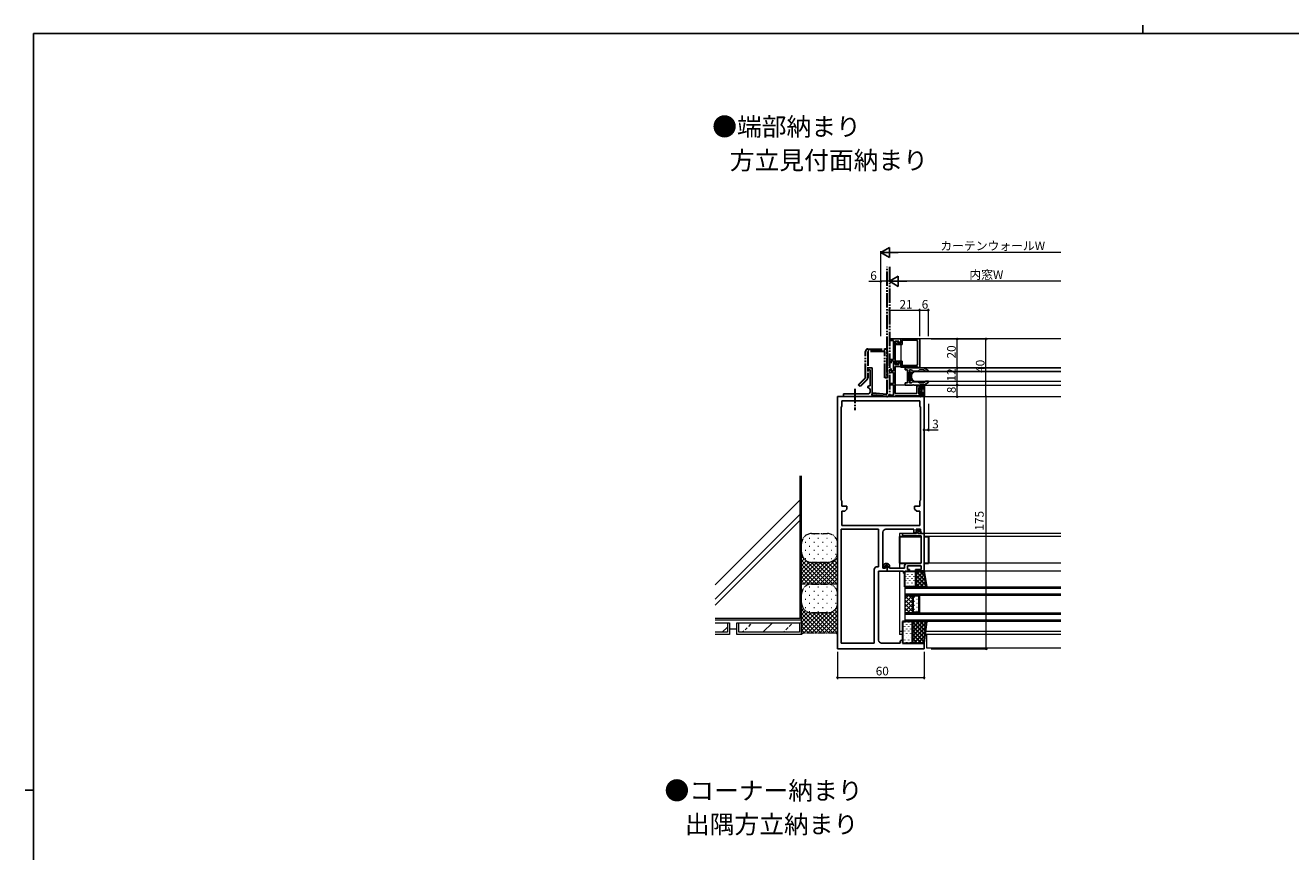
# Model space of a CAD drawing. Extents: x -2 to 1585, y 0 to 1128.
# Drawn here: x -2 to 877, y 555 to 1128 of the extents above; entities that cross this region are included whole.
import ezdxf

# ---------------------------------------------------------------- set-up
doc = ezdxf.new("R2010")
doc.units = 0
doc.linetypes.add('YCENTER_1', pattern=[13, 10, -1, 1, -1])
doc.linetypes.add('YDIVIDE_1', pattern=[15, 10, -1, 1, -1, 1, -1])
doc.layers.add('USER1', color=3, linetype='CONTINUOUS')
doc.layers.add('YKK_ZWAK', color=7, linetype='CONTINUOUS')
for name, color, linetype, lineweight in [('YKK_11', 7, 'CONTINUOUS', 30), ('YKK_11E', 7, 'CONTINUOUS', 13), ('YKK_12', 2, 'CONTINUOUS', 13), ('YKK_13', 4, 'CONTINUOUS', 30), ('YKK_D', 6, 'CONTINUOUS', 13), ('YSS_K', 3, 'CONTINUOUS', 13)]:
    doc.layers.add(name, color=color, linetype=linetype, lineweight=lineweight)
doc.styles.get("Standard").update_dxf_attribs({"font": 'ROMANS.SHX', "bigfont": 'EXTFONT.SHX'})

# ---------------------------------------------------------------- blocks, each defined once
blk = doc.blocks.new('A201')
at = {"layer": 'YKK_ZWAK', "color": 8, "linetype": 'Continuous'}
blk.add_line((296.01, 412), (296.01, 410), dxfattribs=at)
at = {"layer": 'YKK_ZWAK', "color": 254, "linetype": 'Continuous'}
for p, q in [((571, 410), (21, 410)), ((21, 35), (21, 410)), ((19, 222.5), (21, 222.5))]:
    blk.add_line(p, q, dxfattribs=at)

msp = doc.modelspace()

# ---------------------------------------------------------------- linework, layer by layer
at = {"layer": 'YKK_11', "linetype": 'ByBlock', "lineweight": -2, "ltscale": 0.5}
for p, q in [((598.2, 909.82), (598.2, 910.82)), ((598.2, 910.82), (606.2, 910.82)), ((601, 909.82), (598.2, 909.82)), ((601, 896.62), (601, 909.82)), ((604.7, 909.32), (602.2, 909.32)), ((602.2, 909.32), (602.2, 893.12)), ((604.05, 908.28), (602.7, 907.5)), ((602.7, 907.5), (602.7, 907.02)), ((602.7, 907.02), (607, 907.02)), ((604.5, 908.02), (604.05, 908.28)), ((604.7, 907.82), (604.5, 908.02)), ((604.7, 907.95), (604.7, 909.32)), ((605, 907.78), (604.7, 907.95)), ((606.2, 907.82), (604.7, 907.82)), ((606.2, 908.47), (605, 907.78)), ((619.2, 910.82), (606.2, 910.82)), ((606.2, 910.82), (606.2, 907.82)), ((606.2, 910.82), (606.2, 908.47)), ((607, 907.02), (607, 910.02)), ((607, 910.02), (616.7, 910.02)), ((617.7, 909.02), (617.7, 893.42)), ((619.2, 891.02), (619.2, 910.82)), ((598.2, 895.82), (598.2, 896.62)), ((598.2, 896.62), (601, 896.62)), ((598.4, 895.62), (598.2, 895.82)), ((598.2, 888.42), (598.4, 888.62)), ((598.2, 887.62), (598.2, 888.42)), ((601, 887.62), (598.2, 887.62)), ((598.6, 895.42), (598.4, 895.62)), ((598.4, 888.62), (598.6, 888.82)), ((598.6, 894.42), (598.6, 895.42)), ((599.1, 893.92), (598.6, 894.42)), ((598.6, 889.82), (599.1, 890.32)), ((598.6, 888.82), (598.6, 889.82)), ((599.4, 894.22), (599.1, 893.92)), ((599.1, 890.32), (599.4, 890.02)), ((601, 895.62), (599.4, 895.62)), ((599.4, 895.62), (599.4, 894.22)), ((599.4, 890.02), (599.4, 888.62)), ((599.4, 888.62), (601, 888.62)), ((601, 888.62), (601, 895.62)), ((601, 880.02), (601, 887.62)), ((602.2, 893.12), (604.7, 893.12)), ((606.2, 891.62), (602.2, 891.62)), ((602.2, 891.62), (602.2, 872.92)), ((607, 895.42), (602.7, 895.42)), ((602.7, 895.42), (602.7, 895.09)), ((603.2, 894.23), (604.3, 893.59)), ((604.3, 893.59), (604.5, 893.71)), ((604.5, 893.71), (604.5, 894.62)), ((604.5, 894.62), (606.2, 894.62)), ((604.7, 894.5), (605, 894.67)), ((604.7, 893.12), (604.7, 894.5)), ((605, 894.67), (606.2, 893.98)), ((606.2, 894.62), (606.2, 891.62)), ((606.2, 893.98), (606.2, 891.62)), ((606.2, 891.62), (617.4, 891.62)), ((607, 892.42), (607, 895.42)), ((616.7, 892.42), (607, 892.42)), ((614.24, 890.82), (609.2, 890.82)), ((609.2, 890.82), (609.2, 889.32)), ((609.2, 889.32), (610.7, 889.32)), ((610.7, 889.32), (610.7, 880.32)), ((612.2, 880.32), (612.2, 889.32)), ((612.2, 889.32), (613.45, 889.32)), ((613.45, 889.32), (614.2, 888.57)), ((614.2, 888.57), (618.2, 888.57)), ((614.43, 890.7), (614.24, 890.82)), ((614.98, 890.7), (614.43, 890.7)), ((615.16, 890.82), (614.98, 890.7)), ((622.2, 890.82), (615.16, 890.82)), ((617.4, 891.62), (617.7, 891.32)), ((617.7, 891.32), (618, 891.02)), ((618, 891.02), (619.2, 891.02)), ((618.2, 888.57), (618.95, 889.32)), ((618.95, 889.32), (621.73, 889.32)), ((621.73, 889.32), (623.37, 888.17)), ((625.2, 888.72), (622.2, 890.82)), ((623.37, 888.17), (625.2, 888.17)), ((625.2, 888.17), (625.2, 888.72)), ((598.2, 879.02), (598.2, 880.02)), ((598.2, 880.02), (601, 880.02)), ((601, 879.02), (598.2, 879.02)), ((601, 871.82), (601, 879.02)), ((610.7, 880.32), (609.2, 880.32)), ((609.2, 880.32), (609.2, 878.82)), ((609.2, 878.82), (614.24, 878.82)), ((613.45, 880.32), (612.2, 880.32)), ((614.2, 881.07), (613.45, 880.32)), ((618.2, 881.07), (614.2, 881.07)), ((614.24, 878.82), (614.43, 878.94)), ((614.43, 878.94), (614.98, 878.94)), ((614.98, 878.94), (615.16, 878.82)), ((615.16, 878.82), (622.2, 878.82)), ((618.95, 880.32), (618.2, 881.07)), ((621.73, 880.32), (618.95, 880.32)), ((623.37, 881.47), (621.73, 880.32)), ((622.2, 878.82), (625.2, 880.92)), ((625.2, 881.47), (623.37, 881.47)), ((625.2, 880.92), (625.2, 881.47)), ((562.2, 870.82), (562.2, 695.82)), ((622.2, 870.82), (562.2, 870.82)), ((598.2, 870.82), (598.2, 871.82)), ((598.2, 871.82), (601, 871.82)), ((601.9, 870.82), (598.2, 870.82)), ((602.2, 871.12), (601.9, 870.82)), ((602.2, 872.92), (617.3, 872.92)), ((602.5, 871.42), (602.2, 871.12)), ((621.2, 871.42), (602.5, 871.42)), ((617.3, 872.92), (617.3, 878.22)), ((617.3, 878.22), (621.2, 878.22)), ((620.4, 877.12), (618.5, 877.12)), ((618.5, 877.12), (618.5, 872.52)), ((618.5, 872.52), (620.4, 872.52)), ((620.4, 876.32), (620.4, 877.12)), ((620.7, 876.02), (620.4, 876.32)), ((620.4, 873.32), (620.7, 873.62)), ((620.4, 872.52), (620.4, 873.32)), ((621.2, 876.52), (620.7, 876.02)), ((620.7, 873.62), (621.2, 873.12)), ((621.2, 878.22), (621.2, 876.52)), ((621.2, 873.12), (621.2, 871.42)), ((622.2, 775.82), (622.2, 870.82)), ((564.7, 863.62), (564.9, 863.82)), ((564.7, 799.02), (564.7, 863.62)), ((564.9, 863.82), (565.2, 864.12)), ((565.2, 864.12), (565.2, 867.82)), ((565.2, 867.82), (619.2, 867.82)), ((619.2, 867.82), (619.2, 864.12)), ((619.2, 864.12), (619.5, 863.82)), ((619.5, 863.82), (619.7, 863.62)), ((619.7, 863.62), (619.7, 799.02)), ((619.7, 863.62), (619.7, 799.02)), ((564.9, 798.82), (564.7, 799.02)), ((565.2, 798.52), (564.9, 798.82)), ((565.2, 794.82), (565.2, 798.52)), ((568.7, 794.82), (565.2, 794.82)), ((565.2, 781.32), (565.2, 791.32)), ((565.2, 791.32), (567.2, 791.32)), ((567.2, 791.32), (568.7, 792.82)), ((568.7, 792.82), (568.7, 794.82)), ((619.2, 794.82), (615.7, 794.82)), ((615.7, 794.82), (615.7, 792.82)), ((615.7, 792.82), (617.2, 791.32)), ((617.2, 791.32), (619.2, 791.32)), ((619.5, 798.82), (619.2, 798.52)), ((619.2, 798.52), (619.2, 794.82)), ((619.2, 791.32), (619.2, 781.32)), ((619.7, 799.02), (619.5, 798.82)), ((564.7, 778.82), (564.7, 699.82)), ((564.7, 778.82), (564.7, 699.82)), ((590.7, 778.82), (564.7, 778.82)), ((619.2, 781.32), (565.2, 781.32)), ((590.7, 752.82), (590.7, 778.82)), ((593.7, 765.28), (593.7, 776.82)), ((595.7, 778.82), (615.2, 778.82)), ((615.2, 778.82), (615.2, 776.32)), ((615.2, 776.32), (616.7, 776.32)), ((616.7, 776.32), (616.7, 778.82)), ((616.7, 778.82), (619.7, 778.82)), ((619.7, 778.82), (620.06, 776.66)), ((621.05, 775.82), (622.2, 775.82)), ((593.58, 765.1), (593.7, 765.28)), ((593.58, 764.55), (593.58, 765.1)), ((593.7, 764.37), (593.58, 764.55)), ((593.7, 751.82), (593.7, 764.37)), ((587.7, 699.82), (587.7, 750.82)), ((589.7, 752.82), (590.7, 752.82)), ((590.7, 701.82), (590.7, 749.82)), ((590.7, 749.82), (596.7, 749.82)), ((595.5, 751.82), (593.7, 751.82)), ((595.5, 753.02), (595.5, 751.82)), ((596.7, 749.82), (596.7, 753.02)), ((562.2, 695.82), (622.2, 695.82)), ((564.7, 699.82), (587.7, 699.82)), ((605.7, 699.82), (592.7, 699.82)), ((605.7, 701.07), (605.7, 699.82)), ((607.2, 699.82), (607.2, 701.07)), ((622.2, 699.82), (607.2, 699.82)), ((622.2, 695.82), (622.2, 699.82))]:
    msp.add_line(p, q, dxfattribs=at)
at = {"layer": 'YKK_11', "linetype": 'ByBlock', "lineweight": -2}
for p, q in [((616.9, 775.82), (607.95, 775.82)), ((607.95, 774.32), (620.2, 774.32)), ((616.9, 777.12), (616.9, 775.82)), ((617.9, 775.82), (617.9, 777.32)), ((617.9, 777.32), (619.7, 777.32)), ((622.2, 775.82), (617.9, 775.82)), ((619.7, 778.32), (618.1, 778.32)), ((619.7, 777.32), (619.7, 778.32)), ((620.2, 774.32), (620.2, 755.32)), ((622.2, 749.82), (622.2, 775.82)), ((594, 753.02), (594, 752.12)), ((594, 752.12), (595.2, 752.12)), ((595.2, 752.12), (595.2, 753.02)), ((596.85, 751.82), (596.7, 751.62)), ((596.7, 751.62), (596.7, 749.82)), ((596.7, 749.82), (607.9, 749.82)), ((597, 752.01), (596.85, 751.82)), ((597, 753.02), (597, 752.01)), ((598.2, 751.82), (598.2, 753.02)), ((608.7, 751.82), (598.2, 751.82)), ((607.9, 749.82), (607.9, 748.32)), ((607.9, 748.32), (608.9, 748.32)), ((608.7, 753.32), (608.7, 751.82)), ((608.9, 748.32), (608.9, 749.82)), ((608.9, 749.82), (612.2, 749.82)), ((620.2, 755.32), (610.7, 755.32)), ((610.7, 750.82), (610.7, 753.32)), ((610.7, 753.32), (620.2, 753.32)), ((612.2, 750.82), (610.7, 750.82)), ((612.2, 749.82), (612.2, 750.82)), ((620.2, 750.82), (616.2, 750.82)), ((616.2, 750.82), (616.2, 749.82)), ((616.2, 749.82), (622.2, 749.82)), ((620.2, 753.32), (620.2, 750.82))]:
    msp.add_line(p, q, dxfattribs=at)
at = {"layer": 'YKK_11', "linetype": 'ByBlock', "lineweight": -2, "ltscale": 0.5}
for centre, radius, start, end in [((616.7, 909.02), 1, 0.00001, 89.99999), ((603.7, 895.09), 1, 179.99997, 240), ((616.7, 893.42), 1, 270.00001, 359.99999), ((595.7, 776.82), 2, 90.00001, 179.99999), ((621.05, 776.82), 1, 189.46231, 270.00001), ((589.7, 750.82), 2, 90.00001, 179.99999), ((596.1, 753.02), 0.6, 359.99999, 180.00001), ((592.7, 701.82), 2, 180.00001, 269.99999), ((606.45, 701.07), 0.75, 359.99999, 180.00001)]:
    msp.add_arc(centre, radius, start, end, dxfattribs=at)
at = {"layer": 'YKK_11', "linetype": 'ByBlock', "lineweight": -2}
for centre, radius, start, end in [((607.95, 775.07), 0.75, 89.99999, 270.00001), ((618.1, 777.12), 1.2, 90.00001, 179.99999), ((596.1, 753.02), 2.1, 359.99999, 180.00001), ((596.1, 753.02), 0.9, 359.99999, 180.00001), ((610.7, 753.32), 2, 90.00001, 179.99999)]:
    msp.add_arc(centre, radius, start, end, dxfattribs=at)
at = {"layer": 'YKK_11E', "linetype": 'ByBlock', "lineweight": -2}
for p, q in [((583.2, 889.32), (583.2, 890.82)), ((583.2, 890.82), (586.2, 890.82)), ((584.7, 889.32), (583.2, 889.32)), ((584.7, 878.32), (584.7, 889.32)), ((586.2, 890.82), (586.2, 870.82)), ((584.2, 878.32), (584.7, 878.32)), ((566.2, 870.82), (566.2, 872.82)), ((566.2, 872.82), (583.7, 872.82)), ((584.7, 870.82), (566.2, 870.82)), ((583.2, 876.82), (583.2, 877.32)), ((583.7, 876.82), (583.2, 876.82)), ((584.7, 873.82), (584.7, 875.82)), ((586.2, 870.82), (584.7, 870.82))]:
    msp.add_line(p, q, dxfattribs=at)
for centre, start, end in [((584.2, 877.32), 90.00001, 179.99999), ((583.7, 875.82), 0.00001, 89.99999), ((583.7, 873.82), 270.00001, 359.99999)]:
    msp.add_arc(centre, 1, start, end, dxfattribs=at)
at = {"layer": 'YKK_12'}
for p, q in [((606.5, 910.82), (605.9, 910.82)), ((606.2, 909.02), (606.2, 909.32)), ((606.2, 907.02), (606.2, 895.42)), ((717.2, 910.82), (618.9, 910.82)), ((606.2, 891.92), (606.2, 891.02)), ((618, 891.02), (606.2, 891.02)), ((717.2, 888.07), (616.45, 888.07)), ((618.9, 891.02), (717.2, 891.02)), ((622.11, 890.82), (717.2, 890.82)), ((717.2, 888.17), (625, 888.17)), ((609.5, 878.82), (602.2, 878.82)), ((616.45, 881.57), (717.2, 881.57)), ((622.11, 878.82), (717.2, 878.82)), ((625, 881.47), (717.2, 881.47)), ((602.2, 871.12), (602.2, 870.82)), ((602.2, 870.82), (717.2, 870.82)), ((605.2, 775.82), (605.2, 751.82)), ((607.95, 775.82), (605.2, 775.82)), ((620.2, 773.82), (605.2, 773.82)), ((717.2, 775.82), (622, 775.82)), ((717.2, 773.82), (622.2, 773.82)), ((619.9, 755.32), (605.2, 755.32)), ((605.2, 749.82), (605.2, 705.82)), ((717.2, 749.82), (621.9, 749.82)), ((717.2, 755.32), (622.2, 755.32)), ((609.2, 732.82), (609.2, 738.82)), ((609.2, 738.82), (717.2, 738.82)), ((609.2, 737.82), (717.2, 737.82)), ((717.2, 733.82), (609.2, 733.82)), ((717.2, 732.82), (609.2, 732.82)), ((609.2, 732.82), (615.2, 732.82)), ((609.2, 720.82), (609.2, 732.82)), ((615.2, 732.82), (614.2, 731.82)), ((614.2, 731.82), (614.2, 721.82)), ((615.41, 732.32), (614.7, 731.62)), ((614.7, 731.62), (614.7, 722.03)), ((618.7, 732.32), (615.41, 732.32)), ((618.7, 721.32), (618.7, 732.32)), ((619.2, 720.82), (619.2, 732.82)), ((609.2, 714.82), (609.2, 720.82)), ((609.2, 720.82), (717.2, 720.82)), ((615.2, 720.82), (609.2, 720.82)), ((614.2, 721.82), (615.2, 720.82)), ((615.41, 721.32), (614.7, 722.03)), ((618.7, 721.32), (615.41, 721.32)), ((609.2, 719.82), (717.2, 719.82)), ((717.2, 715.82), (609.2, 715.82)), ((717.2, 714.82), (609.2, 714.82)), ((607.2, 707.82), (605.2, 707.82)), ((607.2, 705.82), (605.2, 705.82)), ((717.2, 705.82), (623, 705.82)), ((717.2, 707.82), (623.27, 707.82)), ((624.2, 696.32), (624.2, 705.82)), ((717.2, 696.32), (624.2, 696.32))]:
    msp.add_line(p, q, dxfattribs=at)
at = {"layer": 'YKK_12', "linetype": 'Continuous'}
for p, q in [((609.2, 730.55), (611.47, 732.82)), ((609.2, 727.72), (614.3, 732.82)), ((614.2, 727.45), (609.2, 732.45)), ((609.2, 724.89), (614.2, 729.89)), ((614.2, 724.63), (609.2, 729.63)), ((614.2, 730.28), (611.66, 732.82)), ((614.84, 732.47), (614.49, 732.82)), ((615.69, 731.8), (615.89, 731.8)), ((617.3, 730.39), (617.5, 730.39)), ((609.2, 722.07), (614.2, 727.07)), ((615.17, 720.82), (609.2, 726.8)), ((612.35, 720.82), (609.2, 723.97)), ((609.52, 720.82), (609.2, 721.14)), ((610.79, 720.82), (614.2, 724.24)), ((613.62, 720.82), (614.41, 721.62)), ((615.69, 728.97), (615.89, 728.97)), ((615.69, 726.14), (615.89, 726.14)), ((615.69, 723.31), (615.89, 723.31)), ((617.3, 727.56), (617.5, 727.56)), ((617.3, 724.73), (617.5, 724.73)), ((617.3, 721.9), (617.5, 721.9))]:
    msp.add_line(p, q, dxfattribs=at)
at = {"layer": 'YKK_12'}
msp.add_arc((616.45, 884.82), 3.25, 90, 270, dxfattribs=at)
at = {"layer": 'YKK_13', "linetype": 'YDIVIDE_1'}
for p, q in [((596.6, 872.57), (596.6, 960.82)), ((598.2, 960.82), (598.2, 872.57)), ((581.6, 883.82), (581.6, 902.22)), ((583.2, 903.82), (595, 903.82)), ((595, 902.22), (583.2, 902.22)), ((583.2, 902.22), (583.2, 883.82)), ((595, 883.82), (595, 902.22)), ((596.6, 902.22), (596.6, 883.82)), ((576.77, 878.99), (581.6, 883.82)), ((577.9, 877.86), (576.77, 878.99)), ((582.73, 882.69), (577.9, 877.86)), ((596.6, 883.82), (595, 883.82)), ((586.2, 871.87), (586.34, 873.47)), ((596.46, 870.98), (586.2, 871.87)), ((586.34, 873.47), (596.6, 872.57))]:
    msp.add_line(p, q, dxfattribs=at)
at = {"layer": 'YKK_13'}
for p, q in [((612.2, 881.82), (612.2, 887.82)), ((612.2, 887.82), (613.2, 887.82)), ((613.2, 887.82), (613.2, 881.82)), ((613.2, 881.82), (612.2, 881.82)), ((621.91, 878.75), (619.82, 878.82)), ((621.02, 878.26), (620.09, 878.41)), ((621.32, 878.39), (621.29, 878.36)), ((622.2, 878.45), (622.2, 871.19)), ((618.8, 876.47), (618.8, 873.17)), ((619.6, 876.77), (619.1, 876.77)), ((619.6, 872.87), (619.1, 872.87)), ((621.91, 870.89), (619.82, 870.82)), ((619.9, 876.47), (619.9, 875.77)), ((619.9, 875.77), (621.2, 875.77)), ((619.9, 873.87), (621.2, 873.87)), ((619.9, 873.87), (619.9, 873.17)), ((621.02, 871.39), (620.09, 871.23)), ((620.55, 875.77), (620.55, 873.87)), ((621.2, 875.77), (621.2, 877.07)), ((621.2, 873.87), (621.2, 872.57)), ((621.32, 871.26), (621.29, 871.29)), ((605.2, 773.82), (620.2, 773.82)), ((605.2, 773.82), (605.2, 755.32)), ((622.2, 773.82), (625.2, 773.82)), ((625.2, 773.82), (625.2, 755.32)), ((605.2, 755.32), (619.9, 755.32)), ((608.9, 738.82), (608.9, 749.82)), ((608.9, 749.82), (616.2, 749.82)), ((616.2, 749.82), (616.2, 738.82)), ((622.2, 749.82), (616.2, 749.82)), ((616.2, 749.82), (616.2, 738.82)), ((622.2, 755.32), (625.2, 755.32)), ((624.2, 738.82), (622.2, 749.82)), ((616.2, 738.82), (608.9, 738.82)), ((616.2, 738.82), (624.2, 738.82)), ((614.2, 714.82), (607.2, 714.82)), ((607.2, 714.82), (607.2, 699.82)), ((614.2, 699.82), (614.2, 714.82)), ((624.2, 714.82), (614.2, 714.82)), ((614.2, 714.82), (614.2, 699.82)), ((622.2, 699.82), (624.2, 714.82)), ((607.2, 699.82), (614.2, 699.82)), ((614.2, 699.82), (622.2, 699.82))]:
    msp.add_line(p, q, dxfattribs=at)
at = {"layer": 'YKK_13', "linetype": 'YCENTER_1'}
msp.add_line((574.2, 876.18), (574.2, 861.49), dxfattribs=at)
at = {"layer": 'YKK_13', "linetype": 'Continuous', "lineweight": -3}
for p, q in [((620.32, 873.87), (618.8, 875.39)), ((619.84, 873), (618.8, 874.04)), ((620.55, 874.99), (618.87, 876.67))]:
    msp.add_line(p, q, dxfattribs=at)
at = {"layer": 'YKK_13', "linetype": 'Continuous'}
for p, q in [((609.4, 749.21), (609.4, 749.01)), ((610.82, 747.6), (610.82, 747.4)), ((612.23, 749.21), (612.23, 749.01)), ((613.65, 747.6), (613.65, 747.4)), ((615.06, 749.21), (615.06, 749.01)), ((622.12, 749.82), (616.2, 743.91)), ((619.29, 749.82), (616.2, 746.73)), ((616.46, 749.82), (616.2, 749.56)), ((622.62, 747.5), (616.2, 741.08)), ((624.1, 739.36), (616.2, 747.27)), ((623.47, 742.82), (616.47, 749.82)), ((622.85, 746.28), (619.3, 749.82)), ((622.22, 749.73), (622.13, 749.82)), ((609.4, 746.18), (609.4, 745.98)), ((609.4, 743.15), (609.4, 742.95)), ((609.4, 740.12), (609.4, 739.92)), ((610.82, 744.57), (610.82, 744.37)), ((610.82, 741.54), (610.82, 741.34)), ((612.23, 746.18), (612.23, 745.98)), ((612.23, 743.15), (612.23, 742.95)), ((612.23, 740.12), (612.23, 739.92)), ((613.65, 744.57), (613.65, 744.37)), ((613.65, 741.54), (613.65, 741.34)), ((615.06, 746.18), (615.06, 745.98)), ((615.06, 743.15), (615.06, 742.95)), ((615.06, 740.12), (615.06, 739.92)), ((621.81, 738.82), (616.2, 744.44)), ((618.99, 738.82), (616.2, 741.61)), ((623.06, 745.11), (616.78, 738.82)), ((623.49, 742.71), (619.6, 738.82)), ((623.93, 740.32), (622.43, 738.82)), ((607.46, 712.47), (607.46, 712.67)), ((608.87, 714.08), (608.87, 714.28)), ((610.29, 712.47), (610.29, 712.67)), ((611.7, 714.08), (611.7, 714.28)), ((613.12, 712.47), (613.12, 712.67)), ((614.2, 713.13), (615.89, 714.82)), ((614.2, 710.3), (618.72, 714.82)), ((614.2, 707.48), (621.55, 714.82)), ((614.2, 704.65), (624.17, 714.62)), ((614.2, 714.48), (622.98, 705.7)), ((614.2, 711.65), (622.65, 703.2)), ((616.68, 714.82), (623.32, 708.19)), ((619.51, 714.82), (623.65, 710.69)), ((622.34, 714.82), (623.98, 713.18)), ((607.46, 709.44), (607.46, 709.64)), ((607.46, 706.41), (607.46, 706.61)), ((607.46, 703.38), (607.46, 703.58)), ((608.87, 711.05), (608.87, 711.25)), ((608.87, 708.02), (608.87, 708.22)), ((608.87, 704.99), (608.87, 705.19)), ((610.29, 709.44), (610.29, 709.64)), ((610.29, 706.41), (610.29, 706.61)), ((610.29, 703.38), (610.29, 703.58)), ((611.7, 711.05), (611.7, 711.25)), ((611.7, 708.02), (611.7, 708.22)), ((611.7, 704.99), (611.7, 705.19)), ((613.12, 709.44), (613.12, 709.64)), ((613.12, 706.41), (613.12, 706.61)), ((613.12, 703.38), (613.12, 703.58)), ((614.2, 701.82), (623.74, 711.36)), ((614.2, 708.82), (622.32, 700.71)), ((614.2, 705.99), (620.37, 699.82)), ((614.2, 703.17), (617.54, 699.82)), ((615.03, 699.82), (623.3, 708.09)), ((617.86, 699.82), (622.87, 704.83)), ((607.46, 700.35), (607.46, 700.55)), ((608.87, 701.96), (608.87, 702.16)), ((610.29, 700.35), (610.29, 700.55)), ((611.7, 701.96), (611.7, 702.16)), ((613.12, 700.35), (613.12, 700.55)), ((614.2, 700.34), (614.71, 699.82)), ((620.69, 699.82), (622.43, 701.57))]:
    msp.add_line(p, q, dxfattribs=at)
at = {"layer": 'YKK_13', "linetype": 'YDIVIDE_1'}
for centre, start, end in [((583.2, 902.22), 90, 180), ((595, 902.22), 0, 90), ((581.6, 883.82), 315, 0), ((596.6, 872.57), 265, 360)]:
    msp.add_arc(centre, 1.6, start, end, dxfattribs=at)
at = {"layer": 'YKK_13'}
for centre, radius, start, end in [((619.81, 878.52), 0.3, 88.06768, 338.59646), ((621.07, 878.56), 0.3, 260.69021, 317.63447), ((621.44, 878.3), 0.148, 325.15134, 145.15134), ((621.9, 878.45), 0.3, 0, 88.06768), ((619.1, 876.47), 0.3, 90, 180), ((619.1, 873.17), 0.3, 180, 270), ((619.81, 871.12), 0.3, 21.40354, 271.93232), ((619.6, 876.47), 0.3, 0, 90), ((619.6, 873.17), 0.3, 270, 0), ((621.07, 871.09), 0.3, 42.36553, 99.30979), ((623.2, 877.07), 2, 145.15134, 180), ((623.2, 872.57), 2, 180, 214.84866), ((621.44, 871.35), 0.148, 214.84866, 34.84866), ((621.9, 871.19), 0.3, 271.93232, 0)]:
    msp.add_arc(centre, radius, start, end, dxfattribs=at)
at = {"layer": 'YKK_D', "lineweight": -2}
for p, q in [((592.2, 970.82), (598.26, 974.32)), ((592.2, 970.82), (598.26, 967.32)), ((592.2, 970.82), (604.33, 970.82)), ((598.26, 967.32), (598.26, 974.32)), ((598.2, 950.82), (604.26, 954.32)), ((598.2, 950.82), (604.26, 947.32)), ((598.2, 950.82), (610.33, 950.82)), ((604.26, 947.32), (604.26, 954.32))]:
    msp.add_line(p, q, dxfattribs=at)
at = {"layer": 'YKK_D'}
for p, q in [((592.2, 912.82), (592.2, 971.82)), ((717.2, 970.82), (599.2, 970.82)), ((583.89, 950.82), (592.2, 950.82)), ((592.2, 912.82), (592.2, 951.82)), ((598.2, 950.82), (592.2, 950.82)), ((717.2, 950.82), (605.2, 950.82)), ((619.2, 912.82), (619.2, 931.82)), ((619.2, 912.82), (619.2, 931.82)), ((625.2, 912.82), (625.2, 931.82)), ((598.2, 930.82), (619.2, 930.82)), ((619.2, 930.82), (625.2, 930.82)), ((627.2, 910.82), (666.2, 910.82)), ((627.2, 910.82), (646.2, 910.82)), ((645.2, 890.82), (645.2, 910.82)), ((665.2, 870.82), (665.2, 910.82)), ((627.2, 890.82), (646.2, 890.82)), ((627.2, 890.82), (646.2, 890.82)), ((645.2, 878.82), (645.2, 890.82)), ((627.2, 878.82), (646.2, 878.82)), ((627.2, 878.82), (646.2, 878.82)), ((645.2, 870.82), (645.2, 878.82)), ((627.2, 870.82), (666.2, 870.82)), ((627.2, 870.82), (666.2, 870.82)), ((627.2, 870.82), (646.2, 870.82)), ((665.2, 870.82), (665.2, 695.82)), ((622.2, 865.82), (622.2, 846.82)), ((625.2, 865.82), (625.2, 846.82)), ((622.2, 847.82), (625.2, 847.82)), ((625.2, 847.82), (632.1, 847.82)), ((627.2, 695.82), (666.2, 695.82)), ((562.2, 693.82), (562.2, 674.82)), ((622.2, 693.82), (622.2, 674.82)), ((622.2, 675.82), (562.2, 675.82))]:
    msp.add_line(p, q, dxfattribs=at)
at = {"layer": 'YKK_D', "linetype": 'ByBlock', "lineweight": -2}
for centre in [(592.2, 950.82), (598.2, 930.82), (619.2, 930.82), (619.2, 930.82), (625.2, 930.82), (645.2, 910.82), (665.2, 910.82), (645.2, 890.82), (645.2, 890.82), (645.2, 878.82), (645.2, 878.82), (645.2, 870.82), (665.2, 870.82), (665.2, 870.82), (622.2, 847.82), (625.2, 847.82), (665.2, 695.82), (562.2, 675.82), (622.2, 675.82)]:
    msp.add_circle(centre, 0.425, dxfattribs=at)
at = {"layer": 'YSS_K'}
for p, q in [((536.2, 716.82), (536.2, 815.82)), ((537.2, 715.82), (537.2, 815.82)), ((536.2, 716.82), (477.2, 716.82)), ((537.2, 715.82), (477.2, 715.82)), ((477.2, 713.82), (487.2, 713.82)), ((485.7, 713.82), (485.7, 707.32)), ((487.2, 713.82), (487.2, 705.82)), ((492.2, 705.82), (492.2, 713.82)), ((492.2, 713.82), (537.2, 713.82)), ((493.7, 707.32), (493.7, 713.82)), ((535.7, 713.82), (535.7, 707.32)), ((537.2, 713.82), (537.2, 705.82)), ((485.7, 707.32), (477.2, 707.32)), ((487.2, 705.82), (477.2, 705.82)), ((487.2, 709.82), (492.2, 709.82)), ((537.2, 705.82), (492.2, 705.82)), ((535.7, 707.32), (493.7, 707.32))]:
    msp.add_line(p, q, dxfattribs=at)
at = {"layer": 'YSS_K', "linetype": 'Continuous'}
for p, q in [((536.2, 799.26), (477.2, 740.26)), ((536.2, 789.36), (477.2, 730.36)), ((536.2, 785.12), (477.2, 726.12)), ((501.83, 712.86), (500.35, 711.37)), ((502.8, 713.82), (502.72, 713.74)), ((516.92, 713.82), (510.42, 707.32)), ((530.19, 712.93), (528.7, 711.45)), ((531.08, 713.82), (531.07, 713.81)), ((485.7, 710.89), (482.13, 707.32)), ((497.09, 708.12), (496.3, 707.32)), ((499.46, 710.49), (497.98, 709.01)), ((525.45, 708.19), (524.58, 707.32)), ((527.82, 710.56), (526.33, 709.08))]:
    msp.add_line(p, q, dxfattribs=at)
at = {"layer": 'YSS_K', "linetype": 'YDIVIDE_1', "ltscale": 0.5}
for p, q in [((544.2, 775.82), (555.2, 775.82)), ((537.2, 762.82), (537.2, 768.82)), ((562.2, 768.82), (562.2, 762.82)), ((537.2, 740.82), (537.2, 762.82)), ((555.2, 755.82), (544.2, 755.82)), ((544.2, 755.82), (555.2, 755.82)), ((562.2, 762.82), (562.2, 740.82)), ((562.2, 740.82), (537.2, 740.82)), ((562.2, 740.82), (537.2, 740.82)), ((544.2, 740.82), (555.2, 740.82)), ((537.2, 727.82), (537.2, 733.82)), ((562.2, 733.82), (562.2, 727.82)), ((537.2, 705.82), (537.2, 727.82)), ((555.2, 720.82), (544.2, 720.82)), ((544.2, 720.82), (555.2, 720.82)), ((562.2, 727.82), (562.2, 705.82)), ((538.2, 706.82), (537.2, 705.82)), ((538.2, 706.82), (537.2, 705.82)), ((561.2, 706.82), (538.2, 706.82)), ((561.2, 706.82), (538.2, 706.82)), ((562.2, 705.82), (561.2, 706.82)), ((562.2, 705.82), (561.2, 706.82))]:
    msp.add_line(p, q, dxfattribs=at)
at = {"layer": 'YSS_K', "linetype": 'Continuous', "ltscale": 0.5}
for p, q in [((546.17, 775.33), (545.77, 775.33)), ((552.23, 775.33), (551.83, 775.33)), ((540.11, 769.67), (539.71, 769.67)), ((542.94, 772.5), (542.54, 772.5)), ((542.94, 766.84), (542.54, 766.84)), ((546.17, 769.67), (545.77, 769.67)), ((549, 772.5), (548.6, 772.5)), ((549, 766.84), (548.6, 766.84)), ((552.23, 769.67), (551.83, 769.67)), ((555.06, 772.5), (554.66, 772.5)), ((555.06, 766.84), (554.66, 766.84)), ((558.29, 769.67), (557.89, 769.67)), ((561.12, 772.5), (560.72, 772.5)), ((561.12, 766.84), (560.72, 766.84)), ((537.2, 762.76), (537.2, 762.76)), ((537.23, 762.18), (537.2, 762.15)), ((537.82, 759.94), (537.2, 759.32)), ((537.2, 759.93), (539.13, 758)), ((538.93, 758.22), (537.2, 756.49)), ((537.2, 757.1), (553.48, 740.82)), ((540.45, 756.91), (537.2, 753.67)), ((542.42, 756.05), (537.2, 750.84)), ((550.67, 755.82), (537.2, 742.35)), ((547.84, 755.82), (537.2, 745.18)), ((545.02, 755.82), (537.2, 748.01)), ((553.5, 755.82), (538.5, 740.82)), ((539.38, 757.75), (556.3, 740.82)), ((540.11, 764.01), (539.71, 764.01)), ((540.11, 758.35), (539.71, 758.35)), ((556.44, 755.93), (541.33, 740.82)), ((542.94, 761.18), (542.54, 761.18)), ((544.13, 755.82), (559.13, 740.82)), ((562.2, 758.87), (544.16, 740.82)), ((546.17, 764.01), (545.77, 764.01)), ((546.17, 758.35), (545.77, 758.35)), ((546.96, 755.82), (561.96, 740.82)), ((562.2, 756.04), (546.99, 740.82)), ((549, 761.18), (548.6, 761.18)), ((549.79, 755.82), (562.2, 743.41)), ((552.23, 764.01), (551.83, 764.01)), ((552.23, 758.35), (551.83, 758.35)), ((552.62, 755.82), (562.2, 746.24)), ((555.06, 761.18), (554.66, 761.18)), ((555.44, 755.83), (562.2, 749.07)), ((557.78, 756.32), (562.2, 751.9)), ((558.29, 764.01), (557.89, 764.01)), ((558.29, 758.35), (557.89, 758.35)), ((559.57, 757.36), (562.2, 754.73)), ((561.12, 761.18), (560.72, 761.18)), ((560.94, 758.82), (562.2, 757.56)), ((561.87, 760.71), (562.2, 760.38)), ((562.2, 761.7), (562.09, 761.58)), ((537.2, 754.27), (550.65, 740.82)), ((537.2, 751.44), (547.82, 740.82)), ((537.2, 748.61), (544.99, 740.82)), ((562.2, 753.21), (549.82, 740.82)), ((562.2, 750.38), (552.64, 740.82)), ((562.2, 747.55), (555.47, 740.82)), ((537.2, 745.79), (542.16, 740.82)), ((537.2, 742.96), (539.33, 740.82)), ((542.94, 738.54), (542.54, 738.54)), ((549, 738.54), (548.6, 738.54)), ((555.06, 738.54), (554.66, 738.54)), ((562.2, 744.72), (558.3, 740.82)), ((562.2, 741.9), (561.13, 740.82)), ((540.11, 735.71), (539.71, 735.71)), ((540.11, 730.05), (539.71, 730.05)), ((542.94, 732.88), (542.54, 732.88)), ((546.17, 735.71), (545.77, 735.71)), ((546.17, 730.05), (545.77, 730.05)), ((549, 732.88), (548.6, 732.88)), ((552.23, 735.71), (551.83, 735.71)), ((552.23, 730.05), (551.83, 730.05)), ((555.06, 732.88), (554.66, 732.88)), ((558.29, 735.71), (557.89, 735.71)), ((558.29, 730.05), (557.89, 730.05)), ((561.12, 732.88), (560.72, 732.88)), ((537.2, 725.99), (537.55, 725.64)), ((537.53, 725.71), (537.2, 725.38)), ((538.46, 723.81), (537.2, 722.55)), ((537.2, 723.16), (553.54, 706.82)), ((539.83, 722.36), (537.2, 719.72)), ((541.62, 721.32), (537.2, 716.9)), ((543.96, 720.83), (537.2, 714.07)), ((549.61, 720.82), (537.2, 708.41)), ((546.79, 720.82), (537.2, 711.24)), ((537.2, 720.33), (550.71, 706.82)), ((552.44, 720.82), (538.44, 706.82)), ((540.11, 724.39), (539.71, 724.39)), ((555.27, 720.82), (541.27, 706.82)), ((542.01, 721.17), (556.36, 706.82)), ((542.94, 727.22), (542.54, 727.22)), ((542.94, 721.56), (542.54, 721.56)), ((560.07, 722.8), (544.1, 706.82)), ((545.19, 720.82), (559.19, 706.82)), ((546.17, 724.39), (545.77, 724.39)), ((562.2, 722.1), (546.93, 706.82)), ((548.02, 720.82), (562.2, 706.64)), ((549, 727.22), (548.6, 727.22)), ((549, 721.56), (548.6, 721.56)), ((550.85, 720.82), (562.2, 709.47)), ((552.23, 724.39), (551.83, 724.39)), ((553.68, 720.82), (562.2, 712.3)), ((555.06, 727.22), (554.66, 727.22)), ((555.06, 721.56), (554.66, 721.56)), ((556.4, 720.93), (562.2, 715.13)), ((558.29, 724.39), (557.89, 724.39)), ((558.51, 721.65), (562.2, 717.96)), ((560.13, 722.86), (562.2, 720.79)), ((562.2, 724.93), (560.23, 722.95)), ((561.12, 727.22), (560.72, 727.22)), ((561.35, 724.47), (562.2, 723.61)), ((562.09, 726.56), (562.2, 726.44)), ((562.2, 727.75), (562.2, 727.75)), ((537.2, 717.5), (547.88, 706.82)), ((537.2, 714.67), (545.05, 706.82)), ((537.2, 711.84), (542.22, 706.82)), ((562.2, 719.27), (549.76, 706.82)), ((562.2, 716.44), (552.58, 706.82)), ((562.2, 713.61), (555.41, 706.82)), ((537.2, 709.02), (539.39, 706.82)), ((537.2, 706.19), (537.38, 706.01)), ((562.2, 710.78), (558.24, 706.82)), ((562.2, 707.96), (561.07, 706.82))]:
    msp.add_line(p, q, dxfattribs=at)
at = {"layer": 'YSS_K', "linetype": 'YDIVIDE_1', "ltscale": 0.5}
for centre, start, end in [((544.2, 768.82), 90, 180), ((555.2, 768.82), 360, 90), ((544.2, 762.82), 180, 270), ((544.2, 762.82), 180, 270), ((555.2, 762.82), 270, 360), ((555.2, 762.82), 270, 360), ((544.2, 733.82), 90, 180), ((555.2, 733.82), 360, 90), ((544.2, 727.82), 180, 270), ((544.2, 727.82), 180, 270), ((555.2, 727.82), 270, 360), ((555.2, 727.82), 270, 360)]:
    msp.add_arc(centre, 7, start, end, dxfattribs=at)

# ---------------------------------------------------------------- block references
at = {"layer": 'YKK_ZWAK', "xscale": 2.8, "yscale": 2.8, "zscale": 2.8}
msp.add_blockref('A201', (-54.8, -25.2), dxfattribs=at)

# ---------------------------------------------------------------- texts
at = {"layer": 'USER1'}
for s, p in [('●端部納まり', (475.18, 1051.77)), ('方立見付面納まり', (487.4, 1028.43)), ('●コーナー納まり', (442.06, 591.19)), ('出隅方立納まり', (456.24, 567.85))]:
    msp.add_text(s, height=12.6, dxfattribs=at).set_placement(p)
at = {"layer": 'YKK_D'}
for s, p in [('カーテンウォールW', (633.56, 972.42)), ('6', (584.89, 951.82)), ('内窓W', (653.68, 952.42)), ('21', (605.18, 931.82)), ('6', (620.6, 931.82)), ('3', (627.9, 848.82)), ('60', (588.68, 677.42))]:
    msp.add_text(s, height=6, dxfattribs=at).set_placement(p)
for s, p in [('20', (644.2, 897.3)), ('40', (664.2, 887.3)), ('12', (644.2, 881.3)), ('8', (644.2, 873.22)), ('175', (663.6, 777.88))]:
    msp.add_text(s, height=6, rotation=90, dxfattribs=at).set_placement(p)

doc.saveas('drawing.dxf')
